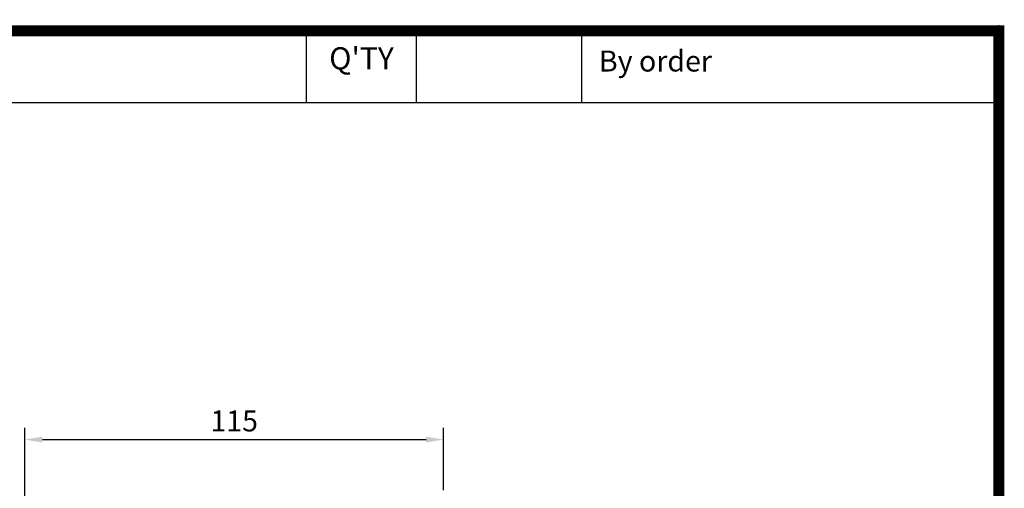
# Model space of a CAD drawing. Extents: x 0 to 771, y -8 to 545.
# Drawn here: x 501 to 771, y 416 to 545 of the extents above; entities that cross this region are included whole.
import ezdxf
from ezdxf.enums import TextEntityAlignment as Align

# ---------------------------------------------------------------- set-up
doc = ezdxf.new("R2010")
doc.units = 0
doc.header["$LTSCALE"] = 15
doc.header["$MEASUREMENT"] = 0
doc.layers.get('0').update_dxf_attribs({"color": 3, "linetype": 'CONTINUOUS'})
doc.layers.get('DEFPOINTS').update_dxf_attribs({"linetype": 'CONTINUOUS'})
for name, color, linetype in [('1', 1, 'CONTINUOUS'), ('5', 5, 'CONTINUOUS'), ('DIM', 2, 'CONTINUOUS'), ('TEXT2', 2, 'CONTINUOUS')]:
    doc.layers.add(name, color=color, linetype=linetype)
doc.styles.add('ROMANS', font='ROMANS.shx')
doc.styles.get("Standard").update_dxf_attribs({"font": 'romans.shx'})
doc.dimstyles.get("Standard").update_dxf_attribs({"dimtxt": 0.18, "dimasz": 0.18, "dimexe": 0.18, "dimexo": 0.0625, "dimgap": 0.09, "dimtad": 0, "dimtih": 1, "dimtoh": 1, "dimdec": 4, "dimzin": 0, "dimtxsty": 'STANDARD', "dimcen": 0.09, "dimazin": 3, "dimtfac": 1, "dimtdec": 4, "dimtofl": 0, "dimtmove": 0, "dimatfit": 3, "dimtolj": 1, "dimtzin": 0})

# ---------------------------------------------------------------- blocks, each defined once
blk = doc.blocks.new('*D26')
at = {"color": 2, "linetype": 'BYBLOCK'}
for p, q in [((460.53, 307.82), (460.53, 432.5)), ((575.53, 415.47), (575.53, 432.5)), ((465.33, 429.3), (570.73, 429.3))]:
    blk.add_line(p, q, dxfattribs=at)
for points in [[(465.33, 430.1), (465.33, 428.5), (460.53, 429.3)], [(570.73, 430.1), (570.73, 428.5), (575.53, 429.3)]]:
    blk.add_solid(points, dxfattribs=at)
at = {"layer": 'DEFPOINTS', "color": 0, "linetype": 'BYBLOCK'}
for p in [(575.53, 429.3), (575.53, 412.27), (460.53, 304.62)]:
    blk.add_point(p, dxfattribs=at)
at = {"color": 4, "linetype": 'BYBLOCK', "insert": (518.03, 434.42), "char_height": 5.76, "attachment_point": 5, "style": 'ROMANS'}
blk.add_mtext('\\A1;115', dxfattribs=at)

msp = doc.modelspace()

# ---------------------------------------------------------------- linework, layer by layer
at = {"color": 1}
msp.add_lwpolyline([(1.5125, 541.475, 3.025, 3.025, 0), (769.8625, 541.475, 3.025, 3.025, 0), (769.8625, 0, 3.025, 3.025, 0), (1.5125, 0, 3.025, 3.025, 0), (1.5125, 542.9875, 3.025, 3.025, 0)], format="xyseb", dxfattribs=at)
at = {"layer": '1'}
msp.add_line((383.05809, 521.8125), (769.8625, 521.8125), dxfattribs=at)
at = {"layer": '5', "color": 1}
for p, q in [((579.68309, 521.8125), (579.68309, 541.475)), ((609.93309, 521.8125), (609.93309, 541.475)), ((655.30809, 521.8125), (655.30809, 541.475)), ((769.8625, 542.9875), (769.8625, -1.5125))]:
    msp.add_line(p, q, dxfattribs=at)

# ---------------------------------------------------------------- texts
at = {"layer": 'TEXT2', "style": 'ROMANS'}
msp.add_text("Q'TY", height=6.05, dxfattribs=at).set_placement((594.80809, 530.8875), align=Align.CENTER)
msp.add_text('By order', height=5.7475, dxfattribs=at).set_placement((660.02855, 530.2836))

# ---------------------------------------------------------------- dimensions: what is measured, and where the dimension line sits
at = {"layer": 'DIM'}
dim = msp.add_linear_dim(base=(617.34183, 429.29824), p1=(502.34183, 304.61583), p2=(617.34183, 412.26859), text='115', dimstyle='STANDARD', override={"dimscale": 32, "dimasz": 0.15, "dimexe": 0.1, "dimexo": 0.1, "dimgap": 0.07, "dimtad": 1, "dimtih": 0, "dimtxsty": 'ROMANS', "dimclrd": 2, "dimclre": 2, "dimclrt": 4, "dimtix": 1, "dimtofl": 1}, dxfattribs=at)
dim.commit()
dim.dimension.update_dxf_attribs({"geometry": '*D26', "text_midpoint": (559.84183, 434.41824), "insert": (41.80863, 0)})

doc.saveas('drawing.dxf')
